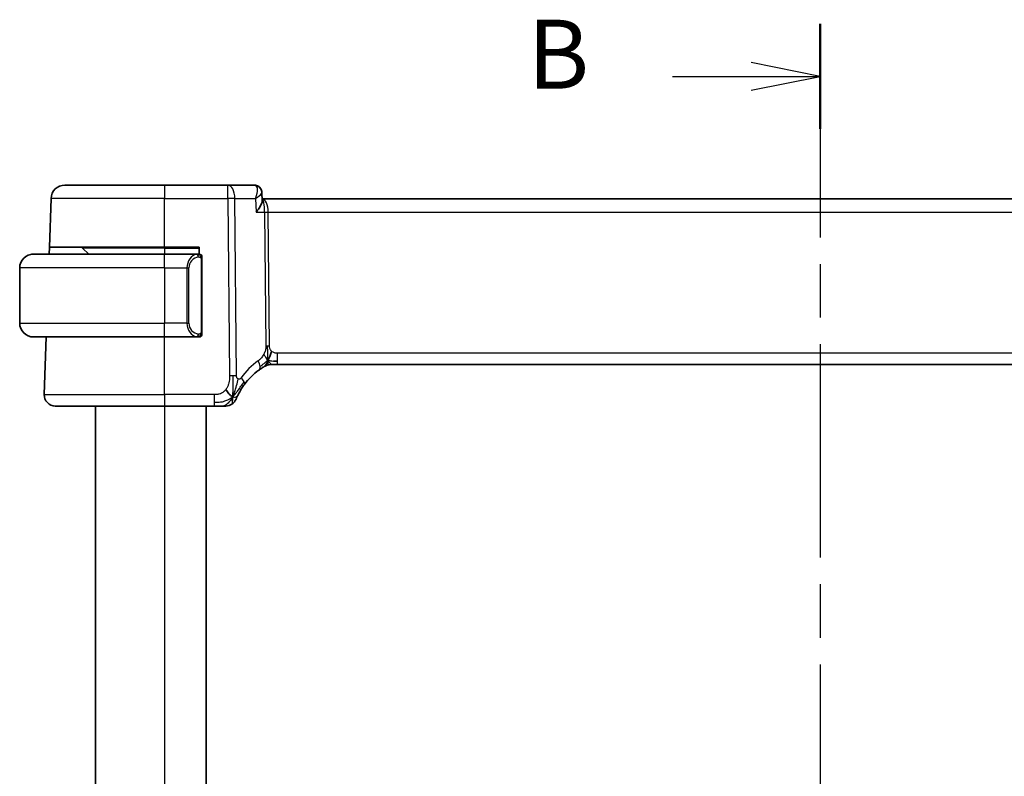
# Model space of a CAD drawing. Units: millimetres. Extents: x 29 to 3392, y 16 to 578.
# Drawn here: x 1127 to 1198, y 391 to 445 of the extents above; entities that cross this region are included whole.
import ezdxf

# ---------------------------------------------------------------- set-up
doc = ezdxf.new("R2010")
doc.units = ezdxf.units.MM
doc.header["$LTSCALE"] = 2
doc.linetypes.add('CHAIN', pattern=[0.3543, 0.2362, -0.0295, 0.0591, -0.0295])
for name, color, linetype, lineweight in [('Section Line (ISO)', 7, 'CHAIN', 25), ('Visible (ISO)', 7, 'Continuous', 35), ('Visible Narrow (ISO)', 7, 'Continuous', 25)]:
    doc.layers.add(name, color=color, linetype=linetype, lineweight=lineweight)
doc.styles.add('Note Text (TK)', font='txt')

# ---------------------------------------------------------------- blocks, each defined once
blk = doc.blocks.new('2dTransSection1')
at = {"layer": 'Section Line (ISO)', "linetype": 'CHAIN', "ltscale": 16.366177}
blk.add_line((196.517, 222.555), (196.517, 166.57), dxfattribs=at)
at = {"layer": 'Section Line (ISO)', "linetype": 'Continuous', "lineweight": 50}
for p, q in [((196.517, 222.555), (196.517, 218.757)), ((196.517, 170.368), (196.517, 166.57))]:
    blk.add_line(p, q, dxfattribs=at)
at = {"layer": 'Section Line (ISO)', "linetype": 'Continuous'}
for p, q in [((196.517, 220.656), (194.017, 221.156)), ((191.169, 220.656), (194.017, 220.656)), ((194.017, 220.656), (196.517, 220.656)), ((194.017, 220.156), (196.517, 220.656)), ((196.517, 168.469), (194.017, 168.969)), ((191.169, 168.469), (194.017, 168.469)), ((194.017, 168.469), (196.517, 168.469)), ((194.017, 167.969), (196.517, 168.469))]:
    blk.add_line(p, q, dxfattribs=at)
at = {"layer": 'Section Line (ISO)', "char_height": 2.5, "attachment_point": 7, "style": 'Note Text (TK)'}
for insert in [(185.906, 219.428), (185.906, 167.241)]:
    blk.add_mtext('B', dxfattribs=dict(at, insert=insert))

msp = doc.modelspace()

# ---------------------------------------------------------------- linework, layer by layer
at = {"layer": 'Visible (ISO)'}
for p, q in [((1130.3087, 433.4365), (1137.5343, 433.4365)), ((1142.1121, 433.4365), (1137.5343, 433.4365)), ((1144.02, 433.4365), (1142.1121, 433.4365)), ((1129.1859, 428.9365), (1129.3093, 432.4714)), ((1144.5787, 432.8849), (1144.6031, 432.3113)), ((1144.6217, 432.4365), (1144.5978, 432.4365)), ((1225.4469, 432.4365), (1144.6217, 432.4365)), ((1129.1684, 428.4365), (1129.1859, 428.9365)), ((1137.5343, 428.9365), (1129.1859, 428.9365)), ((1131.5929, 428.8779), (1132.0343, 428.4365)), ((1137.5343, 428.9365), (1140.0343, 428.9365)), ((1140.0343, 428.9365), (1140.0343, 428.4365)), ((1128.0343, 428.4365), (1137.5343, 428.4365)), ((1139.9379, 428.4365), (1137.5343, 428.4365)), ((1140.2343, 422.8107), (1140.2343, 428.0623)), ((1127.0343, 427.4365), (1127.0343, 423.4365)), ((1137.5343, 422.4365), (1128.0343, 422.4365)), ((1128.8132, 418.2644), (1128.9589, 422.4365)), ((1137.5343, 422.4365), (1139.9403, 422.4365)), ((1145.3577, 420.4365), (1145.2113, 420.4365)), ((1145.7113, 420.4365), (1145.3577, 420.4365)), ((1145.7113, 420.4365), (1224.3574, 420.4365)), ((1137.5343, 417.4365), (1129.6127, 417.4365)), ((1132.5343, 417.4365), (1132.5343, 361.4365)), ((1137.5343, 417.4365), (1141.1321, 417.4365)), ((1140.5343, 417.4365), (1140.5343, 361.4365))]:
    msp.add_line(p, q, dxfattribs=at)
for centre, radius, start, end in [((1130.3087, 432.4365), 1, 90, 178), ((1131.4515, 428.7365), 0.2, 45, 90), ((1128.0343, 427.4365), 1, 90, 180), ((1140.0343, 428.2365), 0.2, 45, 90), ((1140.0343, 428.2365), 0.2, 0, 45), ((1128.0343, 423.4365), 1, 180, 270), ((1140.0343, 422.6365), 0.2, 270, 315), ((1140.0343, 422.6365), 0.2, 315, 0), ((1145.2113, 419.6365), 0.8, 105.11401, 120.22802), ((1145.2113, 419.6365), 0.8, 90, 105.11401), ((1147.3258, 416.0076), 5, 126.253953, 143.549197), ((1129.6127, 418.2365), 0.8, 178, 270), ((1141.9712, 418.2365), 0.8, 270, 303.699959), ((1141.9712, 418.2365), 0.8, 303.699959, 337.399918)]:
    msp.add_arc(centre, radius, start, end, dxfattribs=at)
for points, knots in [([(1144.02, 433.4365), (1144.081, 433.4365), (1144.143, 433.4258), (1144.2232, 433.3984), (1144.2451, 433.3893), (1144.2662, 433.3791)], [0, 0, 0, 0, 0.01921174, 0.01921174, 0.026622196, 0.026622196, 0.026622196, 0.026622196]), ([(1144.2506, 433.3833), (1144.3057, 433.3572), (1144.3576, 433.3213), (1144.448, 433.2348), (1144.4872, 433.1829), (1144.5459, 433.0707), (1144.5657, 433.0088), (1144.5768, 432.9302), (1144.5784, 432.9125), (1144.5792, 432.895)], [0, 0, 0, 0, 0.018892237, 0.018892237, 0.038326066, 0.038326066, 0.05801467, 0.05801467, 0.063709304, 0.063709304, 0.063709304, 0.063709304]), ([(1144.2662, 433.3791), (1144.3233, 433.3514), (1144.3768, 433.3134), (1144.4641, 433.2242), (1144.4998, 433.1719), (1144.5453, 433.0736), (1144.5595, 433.0284), (1144.5682, 432.9831)], [0.000002534, 0.000002534, 0.000002534, 0.000002534, 0.019660943, 0.019660943, 0.0386836, 0.0386836, 0.053142941, 0.053142941, 0.053142941, 0.053142941]), ([(1144.1149, 432.4794), (1144.1146, 432.4787), (1144.1143, 432.4781), (1144.1133, 432.4754), (1144.1125, 432.4734), (1144.1117, 432.4714)], [0.08364240788, 0.08364240788, 0.08364240788, 0.08364240788, 0.0837860238, 0.0837860238, 0.08420343353, 0.08420343353, 0.08420343353, 0.08420343353]), ([(1144.1117, 432.4714), (1144.1134, 432.4724), (1144.115, 432.4734), (1144.1173, 432.4748), (1144.1178, 432.4752), (1144.1184, 432.4755)], [-0.08420343353, -0.08420343353, -0.08420343353, -0.08420343353, -0.0837860238, -0.0837860238, -0.08364353069, -0.08364353069, -0.08364353069, -0.08364353069]), ([(1144.1542, 431.4714), (1144.155, 431.4725), (1144.1559, 431.4736), (1144.2379, 431.5765), (1144.3124, 431.6776), (1144.4404, 431.8711), (1144.4952, 431.9651), (1144.588, 432.1678), (1144.6052, 432.252), (1144.6031, 432.3103), (1144.6031, 432.3108), (1144.6031, 432.3113)], [-0.00045425, -0.00045425, -0.00045425, -0.00045425, 0, 0, 0.0421995, 0.0421995, 0.08423611, 0.08423611, 0.14077625, 0.14077625, 0.14127273, 0.14127273, 0.14127273, 0.14127273]), ([(1128.0343, 428.4365), (1128.033, 428.4365), (1128.0308, 428.4365), (1128.028, 428.4365), (1128.0218, 428.4364), (1128.0127, 428.4363), (1128.002, 428.436), (1127.9941, 428.4357), (1127.9853, 428.4353), (1127.9763, 428.4348), (1127.9678, 428.4343), (1127.9592, 428.4337), (1127.951, 428.433), (1127.942, 428.4323), (1127.9335, 428.4314), (1127.9261, 428.4306), (1127.9139, 428.4293), (1127.9047, 428.4281), (1127.9014, 428.4276)], [0.00000014, 0.00000014, 0.00000014, 0.00000014, 0.09424462, 0.09424462, 0.09424462, 0.29608497, 0.29608497, 0.29608497, 0.44613462, 0.44613462, 0.44613462, 0.58843853, 0.58843853, 0.58843853, 0.74422937, 0.74422937, 0.74422937, 1, 1, 1, 1]), ([(1139.9669, 428.4365), (1139.9615, 428.4365), (1139.9566, 428.4365), (1139.9522, 428.4365), (1139.9472, 428.4365), (1139.9429, 428.4365), (1139.9403, 428.4365)], [0.74172688, 0.74172688, 0.74172688, 0.74172688, 0.86054632, 0.86054632, 0.86054632, 1, 1, 1, 1]), ([(1140.0343, 428.4365), (1140.0339, 428.4365), (1140.0332, 428.4365), (1140.0301, 428.4365), (1140.028, 428.4365), (1140.0253, 428.4365), (1140.022, 428.4365), (1140.0192, 428.4365), (1140.0158, 428.4365), (1140.0119, 428.4365), (1140.0081, 428.4365), (1140.0037, 428.4365), (1139.9989, 428.4365), (1139.994, 428.4365), (1139.9887, 428.4365), (1139.9835, 428.4365), (1139.9778, 428.4365), (1139.9722, 428.4365), (1139.9669, 428.4365)], [0, 0, 0, 0, 0.19035453, 0.19035453, 0.19035453, 0.31386322, 0.31386322, 0.31386322, 0.42140608, 0.42140608, 0.42140608, 0.52396797, 0.52396797, 0.52396797, 0.62813475, 0.62813475, 0.62813475, 0.74172688, 0.74172688, 0.74172688, 0.74172688]), ([(1140.2343, 428.1902), (1140.2343, 428.196), (1140.2343, 428.2015), (1140.2343, 428.2064), (1140.2343, 428.2113), (1140.2343, 428.2157), (1140.2343, 428.2194), (1140.2343, 428.2231), (1140.2343, 428.2262), (1140.2343, 428.2286), (1140.2343, 428.231), (1140.2343, 428.2327), (1140.2343, 428.2339), (1140.2343, 428.2342), (1140.2343, 428.2344), (1140.2343, 428.2346), (1140.2343, 428.2354), (1140.2343, 428.2359), (1140.2343, 428.2361), (1140.2343, 428.2365), (1140.2343, 428.2365), (1140.2343, 428.2365)], [0.5, 0.5, 0.5, 0.5, 0.58502424, 0.58502424, 0.58502424, 0.66947181, 0.66947181, 0.66947181, 0.75324782, 0.75324782, 0.75324782, 0.83626522, 0.83626522, 0.83626522, 0.85443497, 0.85443497, 0.85443497, 0.91835525, 0.91835525, 0.91835525, 1, 1, 1, 1]), ([(1140.2343, 428.0623), (1140.2343, 428.068), (1140.2343, 428.0739), (1140.2343, 428.0799), (1140.2343, 428.0859), (1140.2343, 428.0921), (1140.2343, 428.0985), (1140.2343, 428.1048), (1140.2343, 428.1113), (1140.2343, 428.1179), (1140.2343, 428.1244), (1140.2343, 428.131), (1140.2343, 428.1375), (1140.2343, 428.144), (1140.2343, 428.1504), (1140.2343, 428.1565), (1140.2343, 428.1627), (1140.2343, 428.1686), (1140.2343, 428.1741), (1140.2343, 428.1798), (1140.2343, 428.1852), (1140.2343, 428.1902)], [0, 0, 0, 0, 0.07187067, 0.07187067, 0.07187067, 0.14250295, 0.14250295, 0.14250295, 0.21256871, 0.21256871, 0.21256871, 0.28268769, 0.28268769, 0.28268769, 0.35348445, 0.35348445, 0.35348445, 0.42564648, 0.42564648, 0.42564648, 0.5, 0.5, 0.5, 0.5]), ([(1127.9014, 422.4454), (1127.9056, 422.4448), (1127.919, 422.443), (1127.936, 422.4413), (1127.9468, 422.4403), (1127.959, 422.4393), (1127.9712, 422.4385), (1127.9839, 422.4377), (1127.9965, 422.4371), (1128.0072, 422.4369), (1128.0072, 422.4369), (1128.0072, 422.4369), (1128.0073, 422.4369)], [0, 0, 0, 0, 0.32158277, 0.32158277, 0.32158277, 0.52551233, 0.52551233, 0.52551233, 0.73736223, 0.73736223, 0.73736223, 0.73790819, 0.73790819, 0.73790819, 0.73790819]), ([(1139.9403, 422.4365), (1139.9417, 422.4365), (1139.9437, 422.4365), (1139.9461, 422.4365), (1139.9516, 422.4365), (1139.9587, 422.4365), (1139.9669, 422.4365)], [0.00000016, 0.00000016, 0.00000016, 0.00000016, 0.07789573, 0.07789573, 0.07789573, 0.25827312, 0.25827312, 0.25827312, 0.25827312]), ([(1139.9669, 422.4365), (1139.9731, 422.4365), (1139.9799, 422.4365), (1139.9867, 422.4365), (1139.9929, 422.4365), (1139.9991, 422.4365), (1140.0044, 422.4365), (1140.0099, 422.4365), (1140.0144, 422.4365), (1140.0183, 422.4365), (1140.0226, 422.4365), (1140.0259, 422.4365), (1140.0286, 422.4365), (1140.0328, 422.4365), (1140.0337, 422.4365), (1140.0343, 422.4365)], [0.25827312, 0.25827312, 0.25827312, 0.25827312, 0.39314391, 0.39314391, 0.39314391, 0.51690147, 0.51690147, 0.51690147, 0.64201572, 0.64201572, 0.64201572, 0.78266988, 0.78266988, 0.78266988, 1, 1, 1, 1]), ([(1140.2343, 422.6824), (1140.2343, 422.6943), (1140.2343, 422.7082), (1140.2343, 422.7229), (1140.2343, 422.7374), (1140.2343, 422.7525), (1140.2343, 422.7676), (1140.2343, 422.7694), (1140.2343, 422.7712), (1140.2343, 422.773), (1140.2343, 422.786), (1140.2343, 422.7988), (1140.2343, 422.8107)], [0.5, 0.5, 0.5, 0.5, 0.6699894, 0.6699894, 0.6699894, 0.83656608, 0.83656608, 0.83656608, 0.85622576, 0.85622576, 0.85622576, 1, 1, 1, 1]), ([(1140.2343, 422.6365), (1140.2343, 422.6365), (1140.2343, 422.6365), (1140.2343, 422.6371), (1140.2343, 422.6377), (1140.2343, 422.6389), (1140.2343, 422.6409), (1140.2343, 422.6429), (1140.2343, 422.6458), (1140.2343, 422.6495), (1140.2343, 422.6533), (1140.2343, 422.658), (1140.2343, 422.6634), (1140.2343, 422.669), (1140.2343, 422.6755), (1140.2343, 422.6824)], [0, 0, 0, 0, 0.10026775, 0.10026775, 0.10026775, 0.19847065, 0.19847065, 0.19847065, 0.29651622, 0.29651622, 0.29651622, 0.39628078, 0.39628078, 0.39628078, 0.5, 0.5, 0.5, 0.5]), ([(1144.369, 420.0396), (1144.3864, 420.0524), (1144.4049, 420.0658), (1144.4264, 420.0811), (1144.4479, 420.0964), (1144.4725, 420.1136), (1144.4961, 420.1298), (1144.5197, 420.146), (1144.5425, 420.1614), (1144.5652, 420.1764), (1144.5886, 420.1919), (1144.6121, 420.2072), (1144.6348, 420.2217), (1144.6563, 420.2354), (1144.6764, 420.248), (1144.6944, 420.2591)], [0, 0, 0, 0, 0.10004935, 0.10004935, 0.10004935, 0.20016839, 0.20016839, 0.20016839, 0.3001468, 0.3001468, 0.3001468, 0.40288586, 0.40288586, 0.40288586, 0.5, 0.5, 0.5, 0.5]), ([(1144.6944, 420.2591), (1144.7129, 420.2706), (1144.7283, 420.2799), (1144.742, 420.2882), (1144.7559, 420.2966), (1144.7681, 420.3039), (1144.7775, 420.3095), (1144.7869, 420.315), (1144.7936, 420.3189), (1144.7982, 420.3217), (1144.8028, 420.3244), (1144.8055, 420.3259), (1144.8069, 420.3267), (1144.8083, 420.3276), (1144.8085, 420.3277), (1144.8086, 420.3277)], [0.5, 0.5, 0.5, 0.5, 0.59969341, 0.59969341, 0.59969341, 0.7001848, 0.7001848, 0.7001848, 0.8005944, 0.8005944, 0.8005944, 0.90017066, 0.90017066, 0.90017066, 1, 1, 1, 1]), ([(1142.8549, 418.2461), (1142.8779, 418.2921), (1142.9037, 418.3418), (1142.9316, 418.3932), (1142.9592, 418.4441), (1142.9889, 418.4966), (1143.0196, 418.5487), (1143.0503, 418.6006), (1143.0819, 418.652), (1143.1137, 418.7017), (1143.1453, 418.7512), (1143.1771, 418.799), (1143.2086, 418.8446), (1143.2405, 418.8909), (1143.2721, 418.9351), (1143.3039, 418.9782)], [0.5, 0.5, 0.5, 0.5, 0.60070975, 0.60070975, 0.60070975, 0.700585, 0.700585, 0.700585, 0.80015103, 0.80015103, 0.80015103, 0.89932821, 0.89932821, 0.89932821, 1, 1, 1, 1]), ([(1142.7097, 417.929), (1142.7098, 417.9291), (1142.7098, 417.9292), (1142.7116, 417.9335), (1142.7134, 417.9378), (1142.7169, 417.9463), (1142.723, 417.9606), (1142.7291, 417.975), (1142.7378, 417.9953), (1142.7495, 418.0218), (1142.7611, 418.0483), (1142.7758, 418.0811), (1142.7934, 418.1189), (1142.8002, 418.1335), (1142.8075, 418.1489), (1142.8151, 418.1649), (1142.8274, 418.1906), (1142.8407, 418.2178), (1142.8549, 418.2461)], [0, 0, 0, 0, 0.09991202, 0.09991202, 0.09991202, 0.19981841, 0.19981841, 0.19981841, 0.299726, 0.299726, 0.299726, 0.39964162, 0.39964162, 0.39964162, 0.43816998, 0.43816998, 0.43816998, 0.5, 0.5, 0.5, 0.5]), ([(1141.1321, 417.4365), (1141.1728, 417.4365), (1141.2142, 417.4365), (1141.2571, 417.4365), (1141.3, 417.4365), (1141.3443, 417.4365), (1141.3881, 417.4365), (1141.432, 417.4365), (1141.4754, 417.4365), (1141.5182, 417.4365), (1141.561, 417.4365), (1141.6032, 417.4365), (1141.6429, 417.4365), (1141.6825, 417.4365), (1141.7195, 417.4365), (1141.7533, 417.4365)], [0, 0, 0, 0, 0.10000021, 0.10000021, 0.10000021, 0.20000067, 0.20000067, 0.20000067, 0.300001, 0.300001, 0.300001, 0.40000083, 0.40000083, 0.40000083, 0.5, 0.5, 0.5, 0.5]), ([(1141.7533, 417.4365), (1141.7871, 417.4365), (1141.8177, 417.4365), (1141.8441, 417.4365), (1141.8706, 417.4365), (1141.8929, 417.4365), (1141.9106, 417.4365), (1141.9284, 417.4365), (1141.9416, 417.4365), (1141.9509, 417.4365), (1141.9602, 417.4365), (1141.9656, 417.4365), (1141.9684, 417.4365), (1141.9702, 417.4365), (1141.9709, 417.4365), (1141.9711, 417.4365), (1141.9712, 417.4365), (1141.9712, 417.4365), (1141.9712, 417.4365)], [0.5, 0.5, 0.5, 0.5, 0.5999767, 0.5999767, 0.5999767, 0.69988625, 0.69988625, 0.69988625, 0.79982005, 0.79982005, 0.79982005, 0.89986972, 0.89986972, 0.89986972, 0.96793465, 0.96793465, 0.96793465, 1, 1, 1, 1])]:
    msp.add_open_spline(points, degree=3, knots=knots, dxfattribs=at)
for points in [[(1145.0175, 420.7132), (1145.0407, 420.7608), (1145.0852, 420.8592), (1145.1614, 421.0827), (1145.2409, 421.2948), (1145.2882, 421.4038)], [(1145.4123, 420.6935), (1145.4952, 420.6853), (1145.5957, 420.6808), (1145.7113, 420.6808)], [(1142.4696, 418.1147), (1142.4296, 418.1306), (1142.3471, 418.1748), (1142.2047, 418.2917), (1142.0586, 418.5033), (1141.9679, 418.6351)], [(1142.4696, 418.1147), (1142.5017, 418.1791), (1142.5313, 418.2449), (1142.5611, 418.3207)]]:
    msp.add_open_spline(points, degree=3, dxfattribs=at)
at = {"layer": 'Visible Narrow (ISO)'}
for p, q in [((1137.5343, 433.4365), (1137.5343, 432.4714)), ((1142.1121, 432.4714), (1142.1121, 433.4365)), ((1137.5343, 432.4714), (1129.3093, 432.4714)), ((1137.5343, 432.4714), (1142.1121, 432.4714)), ((1137.5343, 428.9365), (1137.5343, 432.4714)), ((1142.1121, 432.4714), (1142.2364, 419.6136)), ((1142.7506, 419.6136), (1142.6263, 432.4714)), ((1142.6263, 432.4714), (1144.1117, 432.4714)), ((1144.1117, 432.4714), (1144.1542, 431.4714)), ((1144.2409, 432.9539), (1144.2411, 432.9539)), ((1144.977, 431.9539), (1144.9773, 431.9539)), ((1144.1542, 431.4714), (1144.7799, 431.4714)), ((1144.7799, 431.4714), (1144.8734, 421.8018)), ((1145.1305, 421.8018), (1145.037, 431.4714)), ((1145.037, 431.4714), (1225.0317, 431.4714)), ((1137.5343, 428.8779), (1131.5929, 428.8779)), ((1137.5343, 428.8779), (1137.5343, 428.9365)), ((1137.5343, 428.8779), (1140.0343, 428.8779)), ((1137.5343, 428.8779), (1137.5343, 428.4365)), ((1137.5343, 427.4365), (1137.5343, 428.4365)), ((1139.3659, 428.1175), (1139.3659, 428.1178)), ((1140.1757, 428.0623), (1140.2191, 428.0623)), ((1140.1757, 428.0623), (1140.1757, 422.8107)), ((1140.2191, 428.0623), (1140.2343, 428.0623)), ((1137.5343, 427.4365), (1127.0343, 427.4365)), ((1137.5343, 427.4365), (1139.1515, 427.4365)), ((1137.5343, 427.4365), (1137.5343, 423.4365)), ((1139.1515, 427.4365), (1139.2929, 427.4365)), ((1139.1515, 427.4365), (1139.1515, 423.4365)), ((1139.2929, 423.4365), (1139.2929, 427.4365)), ((1139.3961, 427.8295), (1139.3961, 427.8295)), ((1127.0343, 423.4365), (1137.5343, 423.4365)), ((1139.1515, 423.4365), (1137.5343, 423.4365)), ((1137.5343, 422.4365), (1137.5343, 423.4365)), ((1139.1515, 423.4365), (1139.2929, 423.4365)), ((1137.5343, 418.2644), (1137.5343, 422.4365)), ((1140.2191, 422.8107), (1140.1757, 422.8107)), ((1140.2343, 422.8107), (1140.2191, 422.8107)), ((1145.7113, 420.6808), (1145.7113, 421.2644)), ((1224.3574, 421.2644), (1145.7113, 421.2644)), ((1145.7113, 420.4365), (1145.7113, 420.6808)), ((1128.8132, 418.2644), (1137.5343, 418.2644)), ((1137.5343, 418.2644), (1137.5343, 417.4365)), ((1141.1321, 418.2644), (1137.5343, 418.2644)), ((1141.1321, 418.2644), (1141.1321, 417.6808)), ((1137.5343, 417.4365), (1137.5343, 361.4365)), ((1141.1321, 417.6808), (1141.1321, 417.4365))]:
    msp.add_line(p, q, dxfattribs=at)
for centre, radius, start, end in [((1140.0929, 427.4365), 0.8, 97.635382, 180), ((1140.0929, 423.4365), 0.8, 180, 262.364618), ((1147.7371, 416.0355), 5.8, 126.253953, 143.549197)]:
    msp.add_arc(centre, radius, start, end, dxfattribs=at)
for centre, major_axis, ratio, start_param, end_param in [((1142.1121, 432.4365), (0, 1), 0.5144958, 4.7472956, 6.2831853), ((1144.0396, 432.4267), (-0.0239, 1.0097), 0.4247525, 6.1078577, 6.2731228), ((1144.0483, 432.9296), (0.2181, 0.4499), 0.9282103, 0.0346101, 0.390929), ((1144.02, 432.9365), (0, 0.5), 0.943013, 5.9865995, 5.9953254), ((1144.0483, 432.9296), (0.2181, 0.4499), 0.9282103, 5.9601637, 6.2832104), ((1142.1121, 432.4365), (-1, -0.0097), 0.0348979, 4.1719694, 4.7120514), ((1144.6217, 431.4365), (0, 1), 0.4154759, 4.7472956, 6.2831853), ((1144.6217, 431.4365), (0, -1), 0.1582281, 1.6057029, 3.1415927), ((1145.037, 431.4888), (0.5, 0.0048), 0.0348979, 4.1719694, 4.7120514), ((1139.9515, 427.4365), (0, -1), 0.8, 3.2748552, 4.712389), ((1139.8452, 428.2294), (-0.0266, 0.1982), 0.7039511, 5.3566507, 6.0950034), ((1139.8452, 428.2294), (-0.0266, 0.1982), 0.7039511, 4.618298, 5.3566507), ((1139.9515, 423.4365), (0, -1), 0.8, 4.712389, 6.1499228), ((1139.8452, 422.6436), (-0.0266, -0.1982), 0.7039511, 0.1881819, 0.9265346), ((1139.8452, 422.6436), (0.0266, 0.1982), 0.7039511, 4.0681273, 4.8064799), ((1145.1305, 421.8193), (0.5, 0.0048), 0.0348979, 4.1719694, 4.4420104), ((1145.1305, 421.8193), (0.5, 0.0048), 0.0348979, 4.4420104, 4.7120514), ((1143.8959, 420.6847), (-0.4731, 0.6451), 0.4528574, 3.7872141, 4.4328355), ((1143.8959, 420.6847), (0.4731, -0.6451), 0.4528574, 0, 0.6456214), ((1142.2364, 419.5787), (1, 0.0097), 0.0348979, 1.3004178, 1.5704588), ((1142.2364, 419.5787), (1, 0.0097), 0.0348979, 1.0303767, 1.3004178), ((1142.6604, 419.4535), (0.6435, -0.4753), 0.3627278, 0.5835302, 1.1670605), ((1142.6604, 419.4535), (0.6435, -0.4753), 0.3627278, 0, 0.5835302)]:
    msp.add_ellipse(centre, major_axis=major_axis, ratio=ratio, start_param=start_param, end_param=end_param, dxfattribs=at)
for points, knots in [([(1144.0909, 433.4227), (1144.1374, 433.4046), (1144.2098, 433.3331), (1144.2811, 433.0419), (1144.2092, 432.7184), (1144.1149, 432.4794)], [0, 0, 0, 0, 0.016757205, 0.03351441, 0.083642408, 0.083642408, 0.083642408, 0.083642408]), ([(1144.1184, 432.4755), (1144.3173, 432.5984), (1144.5285, 432.7597), (1144.5801, 432.8732), (1144.5792, 432.895)], [-0.083643531, -0.083643531, -0.083643531, -0.083643531, -0.03351441, -0.018015613, -0.018015613, -0.018015613, -0.018015613]), ([(1139.9403, 428.4365), (1139.9394, 428.4365), (1139.9381, 428.4365), (1139.9363, 428.4365), (1139.9323, 428.4364), (1139.9261, 428.4363), (1139.9188, 428.436), (1139.9134, 428.4357), (1139.9074, 428.4353), (1139.9011, 428.4348), (1139.8951, 428.4343), (1139.8889, 428.4337), (1139.8828, 428.433), (1139.8762, 428.4323), (1139.8697, 428.4314), (1139.8641, 428.4306), (1139.8549, 428.4293), (1139.8478, 428.4281), (1139.8452, 428.4276)], [0.00000014, 0.00000014, 0.00000014, 0.00000014, 0.09424462, 0.09424462, 0.09424462, 0.29608497, 0.29608497, 0.29608497, 0.44613462, 0.44613462, 0.44613462, 0.58843853, 0.58843853, 0.58843853, 0.74422937, 0.74422937, 0.74422937, 1, 1, 1, 1]), ([(1139.9866, 428.2294), (1139.9922, 428.2301), (1139.9979, 428.2309), (1140.0039, 428.2314), (1140.0098, 428.2319), (1140.0161, 428.2322), (1140.0226, 428.2322), (1140.0292, 428.2321), (1140.036, 428.2317), (1140.043, 428.2309), (1140.05, 428.2301), (1140.0571, 428.2289), (1140.0642, 428.2273), (1140.0712, 428.2256), (1140.0782, 428.2236), (1140.0849, 428.2211), (1140.0917, 428.2186), (1140.0981, 428.2156), (1140.1043, 428.2122), (1140.1106, 428.2088), (1140.1165, 428.2049), (1140.1222, 428.2006)], [0, 0, 0, 0, 0.071275, 0.071275, 0.071275, 0.14246065, 0.14246065, 0.14246065, 0.21364074, 0.21364074, 0.21364074, 0.28489899, 0.28489899, 0.28489899, 0.35632005, 0.35632005, 0.35632005, 0.42799051, 0.42799051, 0.42799051, 0.5, 0.5, 0.5, 0.5]), ([(1140.1222, 428.2006), (1140.1278, 428.1962), (1140.1332, 428.1914), (1140.1382, 428.1861), (1140.1432, 428.1808), (1140.1478, 428.1751), (1140.1519, 428.1691), (1140.1559, 428.1631), (1140.1595, 428.1568), (1140.1625, 428.1502), (1140.1655, 428.1436), (1140.1679, 428.1368), (1140.1697, 428.13), (1140.1714, 428.1237), (1140.1726, 428.1174), (1140.1735, 428.1108), (1140.1746, 428.103), (1140.1752, 428.0943), (1140.1755, 428.0857), (1140.1757, 428.0779), (1140.1757, 428.0702), (1140.1757, 428.0623)], [0.5, 0.5, 0.5, 0.5, 0.57172447, 0.57172447, 0.57172447, 0.6426242, 0.6426242, 0.6426242, 0.71336021, 0.71336021, 0.71336021, 0.78457822, 0.78457822, 0.78457822, 0.85049403, 0.85049403, 0.85049403, 0.92879556, 0.92879556, 0.92879556, 1, 1, 1, 1]), ([(1139.8452, 422.4454), (1139.8485, 422.4448), (1139.8589, 422.443), (1139.8717, 422.4413), (1139.8797, 422.4403), (1139.8888, 422.4393), (1139.8975, 422.4385), (1139.9066, 422.4377), (1139.9152, 422.4371), (1139.9224, 422.4369), (1139.9313, 422.4365), (1139.938, 422.4365), (1139.9403, 422.4365)], [0, 0, 0, 0, 0.3215828, 0.3215828, 0.3215828, 0.5255123, 0.5255123, 0.5255123, 0.7373622, 0.7373622, 0.7373622, 1, 1, 1, 1]), ([(1140.1226, 422.6724), (1140.1147, 422.6664), (1140.106, 422.6611), (1140.0967, 422.6567), (1140.0876, 422.6525), (1140.0779, 422.649), (1140.0678, 422.6463), (1140.0582, 422.6439), (1140.0486, 422.6423), (1140.0392, 422.6415), (1140.0297, 422.6406), (1140.0205, 422.6406), (1140.0117, 422.6411), (1140.0029, 422.6415), (1139.9945, 422.6425), (1139.9866, 422.6436)], [0.5, 0.5, 0.5, 0.5, 0.60524772, 0.60524772, 0.60524772, 0.707891, 0.707891, 0.707891, 0.80414857, 0.80414857, 0.80414857, 0.90207429, 0.90207429, 0.90207429, 1, 1, 1, 1]), ([(1140.1757, 422.8107), (1140.1757, 422.7926), (1140.1756, 422.774), (1140.1727, 422.7567), (1140.1699, 422.7396), (1140.1643, 422.7238), (1140.156, 422.7097), (1140.1471, 422.6948), (1140.1352, 422.682), (1140.1226, 422.6724)], [0, 0, 0, 0, 0.16464555, 0.16464555, 0.16464555, 0.3268563, 0.3268563, 0.3268563, 0.5, 0.5, 0.5, 0.5]), ([(1144.8734, 421.8018), (1144.8737, 421.7752), (1144.8736, 421.746), (1144.8717, 421.7109), (1144.8698, 421.6759), (1144.866, 421.6349), (1144.8596, 421.5939), (1144.8532, 421.5529), (1144.8442, 421.5119), (1144.8309, 421.4663), (1144.8194, 421.4268), (1144.8048, 421.384), (1144.7883, 421.3418), (1144.7859, 421.3354), (1144.7833, 421.3289), (1144.7807, 421.3225), (1144.7615, 421.2748), (1144.7398, 421.228), (1144.7155, 421.1833)], [0, 0, 0, 0, 0.10043595, 0.10043595, 0.10043595, 0.20091172, 0.20091172, 0.20091172, 0.30131259, 0.30131259, 0.30131259, 0.38827689, 0.38827689, 0.38827689, 0.4014898, 0.4014898, 0.4014898, 0.5, 0.5, 0.5, 0.5]), ([(1145.2882, 421.4038), (1145.2672, 421.4226), (1145.2476, 421.4432), (1145.2301, 421.4656), (1145.228, 421.4684), (1145.2259, 421.4711), (1145.2238, 421.4739), (1145.2051, 421.4991), (1145.1891, 421.5261), (1145.1762, 421.5537), (1145.1633, 421.5811), (1145.1534, 421.6091), (1145.1465, 421.6373), (1145.1396, 421.6654), (1145.1356, 421.6937), (1145.1334, 421.7212), (1145.1312, 421.7488), (1145.1307, 421.7756), (1145.1305, 421.8018)], [0.5, 0.5, 0.5, 0.5, 0.59026173, 0.59026173, 0.59026173, 0.60139356, 0.60139356, 0.60139356, 0.7012203, 0.7012203, 0.7012203, 0.80085276, 0.80085276, 0.80085276, 0.90040746, 0.90040746, 0.90040746, 1, 1, 1, 1]), ([(1144.7155, 421.1833), (1144.691, 421.1381), (1144.6628, 421.0931), (1144.6337, 421.0504), (1144.604, 421.007), (1144.5734, 420.966), (1144.5441, 420.9307), (1144.5146, 420.8953), (1144.4866, 420.8656), (1144.4574, 420.8377), (1144.4364, 420.8176), (1144.4149, 420.7984), (1144.3948, 420.7813), (1144.3871, 420.7749), (1144.3798, 420.7688), (1144.3727, 420.763), (1144.3472, 420.7422), (1144.3263, 420.7267), (1144.3072, 420.7126)], [0.5, 0.5, 0.5, 0.5, 0.59880591, 0.59880591, 0.59880591, 0.69938949, 0.69938949, 0.69938949, 0.80039442, 0.80039442, 0.80039442, 0.87296841, 0.87296841, 0.87296841, 0.90047077, 0.90047077, 0.90047077, 1, 1, 1, 1]), ([(1145.7113, 421.2644), (1145.6788, 421.2644), (1145.6449, 421.2647), (1145.6085, 421.268), (1145.5724, 421.2714), (1145.5339, 421.2778), (1145.4967, 421.2883), (1145.4591, 421.299), (1145.4228, 421.3139), (1145.3879, 421.3331), (1145.3521, 421.3529), (1145.3179, 421.3772), (1145.2882, 421.4038)], [0, 0, 0, 0, 0.12428296, 0.12428296, 0.12428296, 0.24765205, 0.24765205, 0.24765205, 0.37214575, 0.37214575, 0.37214575, 0.5, 0.5, 0.5, 0.5]), ([(1142.2364, 419.6136), (1142.237, 419.5551), (1142.2373, 419.4943), (1142.2345, 419.4296), (1142.2317, 419.3649), (1142.2257, 419.2963), (1142.2146, 419.2277), (1142.2035, 419.159), (1142.1873, 419.0903), (1142.1653, 419.0213), (1142.144, 418.9543), (1142.1172, 418.8872), (1142.0856, 418.8239), (1142.0518, 418.7563), (1142.0122, 418.6929), (1141.9679, 418.6351)], [0, 0, 0, 0, 0.09981356, 0.09981356, 0.09981356, 0.19959237, 0.19959237, 0.19959237, 0.29944058, 0.29944058, 0.29944058, 0.39629465, 0.39629465, 0.39629465, 0.5, 0.5, 0.5, 0.5]), ([(1142.8632, 419.3915), (1142.8545, 419.3951), (1142.846, 419.3995), (1142.8375, 419.4048), (1142.8315, 419.4086), (1142.8256, 419.4128), (1142.82, 419.4173), (1142.8069, 419.428), (1142.7954, 419.4405), (1142.7859, 419.4547), (1142.7763, 419.4689), (1142.7688, 419.4849), (1142.7634, 419.5017), (1142.758, 419.5185), (1142.7546, 419.5362), (1142.7528, 419.5549), (1142.7511, 419.5737), (1142.7508, 419.5934), (1142.7506, 419.6136)], [0.5, 0.5, 0.5, 0.5, 0.55903327, 0.55903327, 0.55903327, 0.60130308, 0.60130308, 0.60130308, 0.70098018, 0.70098018, 0.70098018, 0.80065095, 0.80065095, 0.80065095, 0.90032201, 0.90032201, 0.90032201, 1, 1, 1, 1]), ([(1143.0718, 419.4815), (1143.0608, 419.4666), (1143.0496, 419.4515), (1143.0379, 419.4382), (1143.0263, 419.4251), (1143.014, 419.4137), (1143.0007, 419.4046), (1142.9872, 419.3955), (1142.9726, 419.3888), (1142.9575, 419.3847), (1142.942, 419.3804), (1142.9259, 419.379), (1142.9103, 419.3801), (1142.901, 419.3808), (1142.8919, 419.3824), (1142.8831, 419.3847), (1142.8764, 419.3865), (1142.8698, 419.3888), (1142.8632, 419.3915)], [0, 0, 0, 0, 0.09876289, 0.09876289, 0.09876289, 0.19597431, 0.19597431, 0.19597431, 0.29378332, 0.29378332, 0.29378332, 0.39447936, 0.39447936, 0.39447936, 0.45440366, 0.45440366, 0.45440366, 0.5, 0.5, 0.5, 0.5]), ([(1142.5611, 418.3207), (1142.5763, 418.3595), (1142.6366, 418.5232), (1142.7533, 418.9123), (1142.8405, 419.2592), (1142.8632, 419.3915)], [0.22065817, 0.22065817, 0.22065817, 0.22065817, 0.33333333, 0.66666667, 1, 1, 1, 1]), ([(1141.9679, 418.6351), (1141.9249, 418.579), (1141.8764, 418.5267), (1141.8248, 418.4815), (1141.7738, 418.4369), (1141.7197, 418.3993), (1141.663, 418.3689), (1141.6064, 418.3387), (1141.5473, 418.3157), (1141.488, 418.2995), (1141.4534, 418.2901), (1141.4188, 418.283), (1141.3843, 418.2778), (1141.3594, 418.2741), (1141.3344, 418.2713), (1141.3095, 418.2693), (1141.25, 418.2645), (1141.1906, 418.2644), (1141.1321, 418.2644)], [0.5, 0.5, 0.5, 0.5, 0.60087597, 0.60087597, 0.60087597, 0.70043867, 0.70043867, 0.70043867, 0.79977567, 0.79977567, 0.79977567, 0.85779322, 0.85779322, 0.85779322, 0.89980512, 0.89980512, 0.89980512, 1, 1, 1, 1])]:
    msp.add_open_spline(points, degree=3, knots=knots, dxfattribs=at)
for points in [[(1140.1599, 428.3386), (1140.154, 428.3425), (1140.1414, 428.3496), (1140.1194, 428.3588), (1140.0924, 428.3658), (1140.0592, 428.3708), (1140.0194, 428.3729), (1139.9778, 428.3702), (1139.9537, 428.3657), (1139.9408, 428.3634)], [(1140.1599, 428.3386), (1140.1473, 428.3563), (1140.1193, 428.3858), (1140.0475, 428.4242), (1139.9917, 428.4365), (1139.9669, 428.4365)], [(1140.1599, 428.3386), (1140.1586, 428.33), (1140.156, 428.3108), (1140.1449, 428.2604), (1140.1311, 428.2193), (1140.1222, 428.2006)], [(1140.1599, 428.3386), (1140.1605, 428.343), (1140.1616, 428.3508), (1140.1635, 428.3609), (1140.1658, 428.3692), (1140.1688, 428.3755), (1140.173, 428.3783), (1140.1746, 428.3781), (1140.1757, 428.3779)], [(1140.1599, 428.3386), (1140.1653, 428.3311), (1140.1753, 428.3149), (1140.1886, 428.2863), (1140.2002, 428.2517), (1140.2098, 428.2091), (1140.2166, 428.1587), (1140.2194, 428.1076), (1140.2191, 428.0779), (1140.2191, 428.0623)], [(1140.1599, 428.3386), (1140.1737, 428.3296), (1140.1972, 428.309), (1140.2265, 428.2541), (1140.2343, 428.2097), (1140.2343, 428.1902)], [(1140.16, 422.5342), (1140.1517, 422.5288), (1140.1337, 422.5192), (1140.0991, 422.5079), (1140.0529, 422.5007), (1139.9939, 422.5003), (1139.9588, 422.5063), (1139.9408, 422.5096)], [(1140.16, 422.5342), (1140.1474, 422.5165), (1140.1191, 422.4871), (1140.0475, 422.4487), (1139.9917, 422.4365), (1139.9669, 422.4365)], [(1140.16, 422.5342), (1140.1588, 422.5429), (1140.1562, 422.5622), (1140.1453, 422.6126), (1140.1316, 422.6536), (1140.1226, 422.6724)], [(1140.16, 422.5342), (1140.1727, 422.5519), (1140.1937, 422.5911), (1140.2178, 422.6944), (1140.2191, 422.7741), (1140.2191, 422.8107)], [(1140.16, 422.5342), (1140.1739, 422.5432), (1140.1973, 422.5638), (1140.2265, 422.6185), (1140.2343, 422.6629), (1140.2343, 422.6824)], [(1140.16, 422.5342), (1140.1608, 422.529), (1140.1621, 422.5197), (1140.1644, 422.5084), (1140.1674, 422.4996), (1140.172, 422.4946), (1140.1742, 422.4949), (1140.1757, 422.4951)], [(1145.0175, 420.7132), (1145.0167, 420.7473), (1145.0142, 420.8224), (1145.0096, 420.9738), (1145.0049, 421.1886), (1144.9988, 421.5055), (1144.9981, 421.7024), (1144.9971, 421.8011)], [(1145.0175, 420.7132), (1144.9924, 420.7459), (1144.9436, 420.8112), (1144.8652, 420.9662), (1144.7776, 421.1116), (1144.7155, 421.1833)], [(1145.0175, 420.7132), (1144.9971, 420.7069), (1144.9569, 420.6896), (1144.885, 420.6419), (1144.7927, 420.5658), (1144.6444, 420.4378), (1144.5138, 420.3443), (1144.4495, 420.2983)], [(1145.0175, 420.7132), (1144.9944, 420.6656), (1144.9459, 420.5758), (1144.8568, 420.4133), (1144.7606, 420.3001), (1144.6944, 420.2591)], [(1145.0175, 420.7132), (1145.0184, 420.6792), (1145.0192, 420.6184), (1145.018, 420.541), (1145.0151, 420.4729), (1145.008, 420.4147), (1145.0048, 420.4112), (1145.0027, 420.4088)], [(1145.0175, 420.7132), (1145.0431, 420.7212), (1145.0958, 420.7295), (1145.1993, 420.7256), (1145.3295, 420.7018), (1145.4123, 420.6935)], [(1145.0175, 420.7132), (1145.0426, 420.6806), (1145.0932, 420.6197), (1145.1966, 420.5007), (1145.3002, 420.4365), (1145.3577, 420.4365)], [(1142.4696, 418.1147), (1142.4732, 418.1627), (1142.4802, 418.2653), (1142.4902, 418.4641), (1142.4991, 418.7471), (1142.5061, 419.1868), (1142.5046, 419.4663), (1142.5032, 419.6149)], [(1142.4696, 418.1147), (1142.5072, 418.1492), (1142.5786, 418.2217), (1142.6947, 418.3609), (1142.8433, 418.5581), (1143.0666, 418.8705), (1143.2092, 419.0757), (1143.2925, 419.1855)], [(1142.4696, 418.1147), (1142.4321, 418.0803), (1142.3537, 418.0151), (1142.2014, 417.9156), (1141.9806, 417.8076), (1141.6019, 417.6897), (1141.3014, 417.6808), (1141.1321, 417.6808)], [(1142.4696, 418.1147), (1142.4211, 418.0176), (1142.3195, 417.8456), (1142.0809, 417.5738), (1141.8622, 417.4365), (1141.7533, 417.4365)], [(1142.4696, 418.1147), (1142.466, 418.0668), (1142.4586, 417.9778), (1142.4461, 417.8497), (1142.4306, 417.7176), (1142.4162, 417.5827), (1142.4155, 417.5756), (1142.415, 417.5709)], [(1142.4696, 418.1147), (1142.5096, 418.0988), (1142.5877, 418.0801), (1142.7109, 418.0726), (1142.8151, 418.1667), (1142.8549, 418.2461)]]:
    msp.add_open_spline(points, degree=3, dxfattribs=at)

# ---------------------------------------------------------------- block references
at = {"layer": 'Section Line (ISO)', "xscale": 2, "yscale": 2, "zscale": 2}
msp.add_blockref('2dTransSection1', (792, 0), dxfattribs=at)

doc.saveas('drawing.dxf')
